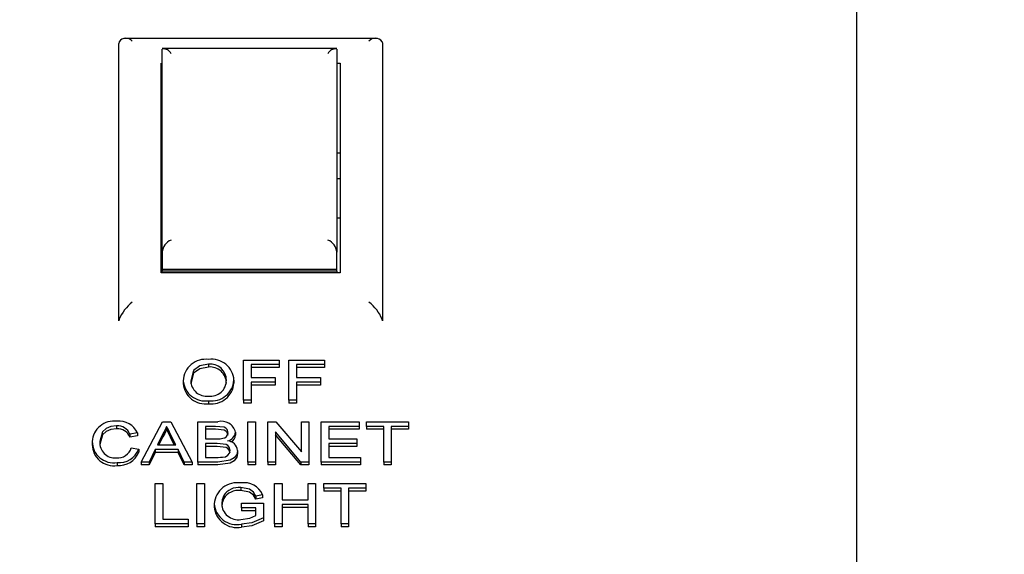
# Model space of a CAD drawing. Extents: x 0.8 to 15.8, y 0.8 to 10.5.
# Drawn here: x 12.9 to 13, y 5.9 to 5.9 of the extents above; entities that cross this region are included whole.
import ezdxf

# ---------------------------------------------------------------- set-up
doc = ezdxf.new("R2010")
doc.units = 0
doc.header["$MEASUREMENT"] = 0
doc.layers.get('0').update_dxf_attribs({"linetype": 'CONTINUOUS'})
doc.styles.add('SLDTEXTSTYLE0', font='TXT', dxfattribs={"width": 0.605})
doc.dimstyles.new('SLDDIMSTYLE0', dxfattribs={"dimtxt": 0.08, "dimasz": 0.13, "dimexe": 0, "dimexo": 0.0625, "dimgap": 0.02, "dimtad": 0, "dimtih": 1, "dimtoh": 1, "dimdec": 6, "dimlfac": 24, "dimrnd": 1e-09, "dimzin": 12, "dimdsep": 46, "dimlunit": 5, "dimtxsty": 'SLDTEXTSTYLE0', "dimsah": 1, "dimcen": 0.09, "dimadec": 0, "dimazin": 0, "dimtfac": 1, "dimtdec": 6, "dimtofl": 0, "dimtmove": 0, "dimatfit": 3, "dimfxl": 0, "dimfrac": 2, "dimtolj": 1, "dimtzin": 12, "dimarcsym": 0})

# ---------------------------------------------------------------- blocks, each defined once
blk = doc.blocks.new('_D_4')
at = {"color": 7, "linetype": 'Continuous'}
for p, q in [((12.15955692579293, 7.210128500616704), (12.15955692579293, 7.675856092944561)), ((13.58806109245959, 5.861505629881795), (13.58806109245959, 7.675856092944561)), ((12.15955692579293, 7.550856092944561), (12.58753818354698, 7.550856092944561)), ((12.72807877209739, 7.550744985061422), (12.70057877123808, 7.550744985061422)), ((12.70057877123808, 7.550744985061422), (12.70057877123808, 7.427967208400775)), ((12.91141209588185, 7.550744985061422), (12.93891209674116, 7.550744985061422)), ((12.93891209674116, 7.550744985061422), (12.93891209674116, 7.427967208400775)), ((13.58806109245959, 7.550856092944561), (13.05195267984898, 7.550856092944562)), ((12.70057877123808, 7.427967208400775), (12.72807877209739, 7.427967208400775)), ((12.93891209674116, 7.427967208400775), (12.91141209588185, 7.427967208400775))]:
    blk.add_line(p, q, dxfattribs=at)
for points in [[(12.15955692579293, 7.550856092944561), (12.28955692579293, 7.530856092944561), (12.28955692579293, 7.570856092944561)], [(13.58806109245959, 7.550856092944561), (13.45806109245959, 7.570856092944561), (13.45806109245959, 7.530856092944561)]]:
    blk.add_solid(points, dxfattribs=at)
at = {"color": 7, "linetype": 'Continuous', "char_height": 0.08, "attachment_point": 1, "style": 'SLDTEXTSTYLE0'}
for s, insert in [('34 9/32', (12.63641210562187, 7.672203727455065)), ('871', (12.72807877209739, 7.531092625290892))]:
    blk.add_mtext(s, dxfattribs=dict(at, insert=insert))

msp = doc.modelspace()

# ---------------------------------------------------------------- linework, layer by layer
at = {"color": 7, "linetype": 'Continuous'}
for p, q in [((12.99119448816089, 5.785644158871205), (12.99119448816089, 5.943189783742708)), ((12.94635928641786, 5.908216217258107), (12.92269625559409, 5.908216217258107)), ((12.9222368418754, 5.907907132173922), (12.92221532149422, 5.907752218081909)), ((12.92221532149422, 5.881814330235951), (12.92221532149422, 5.907752218081909)), ((12.94259237857037, 5.907275338019168), (12.92625493108474, 5.907275338019168)), ((12.92625698816089, 5.888244654492587), (12.92625698816089, 5.907212468024042)), ((12.94259032149422, 5.907212468024042), (12.94259032149422, 5.888244654492587)), ((12.94681880111305, 5.907907132173922), (12.94684032149422, 5.90775221808191)), ((12.94684032149422, 5.90775221808191), (12.94684032149422, 5.881814330235951)), ((12.92615282149422, 5.886287443964871), (12.92615282149422, 5.905889838044344)), ((12.94259032149422, 5.905889838044344), (12.94290282149422, 5.905889838044344)), ((12.94290282149422, 5.905889838044344), (12.94290282149422, 5.886287443964871)), ((12.94290282149422, 5.897481682701837), (12.94259032149422, 5.897481682701837)), ((12.94290282149422, 5.895079701633018), (12.94259032149422, 5.895079701633018)), ((12.94259032149422, 5.891454701633018), (12.94290282149422, 5.891454701633018)), ((12.92625698816089, 5.888244654492587), (12.92625698816089, 5.888021519966464)), ((12.92625698816089, 5.888021519966464), (12.92625698816089, 5.886613430956305)), ((12.94259032149422, 5.888021519966464), (12.94259032149422, 5.888244654492587)), ((12.94259032149422, 5.886613430956305), (12.94259032149422, 5.888021519966464)), ((12.94290282149422, 5.886287443964871), (12.92615282149422, 5.886287443964871)), ((12.94259032149422, 5.886613430956305), (12.92625698816089, 5.886613430956305)), ((12.92625698816089, 5.886613430956305), (12.92625698816089, 5.886458636967067)), ((12.94259032149422, 5.886458636967067), (12.92625698816089, 5.886458636967067)), ((12.92625698816089, 5.886287443964871), (12.92625698816089, 5.886458636967067)), ((12.94259032149422, 5.886458636967067), (12.94259032149422, 5.886613430956305)), ((12.94259032149422, 5.886458636967067), (12.94259032149422, 5.886287443964871)), ((12.9222368418754, 5.881969244327963), (12.92221532149422, 5.881814330235951)), ((12.94684032149422, 5.881814330235951), (12.94681880111305, 5.881969244327963)), ((12.93060214040448, 5.877764181248952), (12.93060214040448, 5.877489878269425)), ((12.93386435995576, 5.874386537961412), (12.93386435995576, 5.878150197624671)), ((12.93386435995576, 5.878150197624671), (12.93719769328909, 5.878150197624671)), ((12.93719769328909, 5.877715929201987), (12.93456948816089, 5.877715929201987)), ((12.93456948816089, 5.877715929201987), (12.93456948816089, 5.876509628027866)), ((12.93719769328909, 5.878150197624671), (12.93719769328909, 5.877715929201987)), ((12.93719769328909, 5.877715929201987), (12.93719769328909, 5.87744162622246)), ((12.93809512918653, 5.874386537961412), (12.93809512918653, 5.878150197624671)), ((12.93809512918653, 5.878150197624671), (12.94142846251986, 5.878150197624671)), ((12.94142846251986, 5.877715929201988), (12.93880025739166, 5.877715929201987)), ((12.93880025739166, 5.877715929201987), (12.93880025739166, 5.876509628027866)), ((12.94142846251986, 5.878150197624671), (12.94142846251986, 5.877715929201988)), ((12.94142846251986, 5.877715929201988), (12.94142846251986, 5.87744162622246)), ((12.93719769328909, 5.87744162622246), (12.93456948816089, 5.87744162622246)), ((12.94142846251986, 5.87744162622246), (12.93880025739166, 5.87744162622246)), ((12.92822333431474, 5.876218607869609), (12.92822333431474, 5.875944304890082)), ((12.93296692405833, 5.876262336287171), (12.93296692405833, 5.875988033307643)), ((12.93456948816089, 5.876509628027866), (12.93681307790448, 5.876509628027866)), ((12.93681307790448, 5.876075359605181), (12.93456948816089, 5.876075359605181)), ((12.93456948816089, 5.876075359605181), (12.93456948816089, 5.874386537961412)), ((12.93681307790448, 5.875801056625655), (12.93456948816089, 5.875801056625655)), ((12.93681307790448, 5.876509628027866), (12.93681307790448, 5.876075359605181)), ((12.93681307790448, 5.876075359605181), (12.93681307790448, 5.875801056625655)), ((12.93880025739166, 5.876509628027866), (12.94104384713525, 5.876509628027866)), ((12.94104384713525, 5.876075359605181), (12.93880025739166, 5.876075359605181)), ((12.93880025739166, 5.876075359605181), (12.93880025739166, 5.874386537961412)), ((12.94104384713525, 5.875801056625655), (12.93880025739166, 5.875801056625655)), ((12.94104384713525, 5.876509628027866), (12.94104384713525, 5.876075359605181)), ((12.94104384713525, 5.876075359605181), (12.94104384713525, 5.875801056625655)), ((12.93059512918653, 5.874338285914448), (12.93059512918653, 5.87406398293492)), ((12.93456948816089, 5.874386537961412), (12.93386435995576, 5.874386537961412)), ((12.93386435995576, 5.874386537961412), (12.93386435995576, 5.874112234981886)), ((12.93456948816089, 5.874112234981886), (12.93386435995576, 5.874112234981886)), ((12.93456948816089, 5.874386537961412), (12.93456948816089, 5.874112234981886)), ((12.93880025739166, 5.874386537961412), (12.93809512918653, 5.874386537961412)), ((12.93809512918653, 5.874386537961412), (12.93809512918653, 5.874112234981886)), ((12.93880025739166, 5.874112234981886), (12.93809512918653, 5.874112234981886)), ((12.93880025739166, 5.874386537961412), (12.93880025739166, 5.874112234981886)), ((12.92429565001986, 5.868615593144415), (12.92628082630192, 5.872379252807675)), ((12.92628082630192, 5.872379252807675), (12.92707609873781, 5.872379252807675)), ((12.92707609873781, 5.872379252807675), (12.92906127501986, 5.868615593144415)), ((12.92959512918653, 5.868615593144415), (12.92959512918653, 5.872379252807675)), ((12.92959512918653, 5.872379252807675), (12.93146712437884, 5.872379252807675)), ((12.93427461636602, 5.868615593144415), (12.93427461636602, 5.872379252807675)), ((12.93427461636602, 5.872379252807675), (12.93497974457114, 5.872379252807675)), ((12.93497974457114, 5.872379252807675), (12.93497974457114, 5.868615593144415)), ((12.93613359072499, 5.868615593144415), (12.93613359072499, 5.872379252807675)), ((12.93613359072499, 5.872379252807675), (12.93687878303268, 5.872379252807675)), ((12.93687878303268, 5.872379252807675), (12.93927461636602, 5.869570832886673)), ((12.93927461636602, 5.869570832886673), (12.93927461636602, 5.872379252807675)), ((12.93927461636602, 5.872379252807675), (12.93997974457115, 5.872379252807675)), ((12.93997974457115, 5.872379252807675), (12.93997974457115, 5.868615593144415)), ((12.94113359072499, 5.868615593144415), (12.94113359072499, 5.872379252807675)), ((12.94113359072499, 5.872379252807675), (12.94465923175063, 5.872379252807675)), ((12.94465923175063, 5.872379252807675), (12.94465923175063, 5.87194498438499)), ((12.94536435995576, 5.87194498438499), (12.94536435995576, 5.872379252807675)), ((12.94536435995576, 5.872379252807675), (12.94927461636602, 5.872379252807675)), ((12.94927461636602, 5.872379252807675), (12.94927461636602, 5.87194498438499)), ((12.92199296572499, 5.871993236431956), (12.92199296572499, 5.871718933452428)), ((12.9239541035455, 5.871333540477358), (12.92324897534038, 5.87121969580405)), ((12.92324897534038, 5.87121969580405), (12.92324897534038, 5.870945392824523)), ((12.9239541035455, 5.871333540477358), (12.9239541035455, 5.87105923749783)), ((12.92633691604551, 5.871249853333403), (12.92582509713525, 5.870207910694255)), ((12.92633691604551, 5.871249853333403), (12.92633691604551, 5.870975550353877)), ((12.92667846251986, 5.87194498438499), (12.92667846251986, 5.871670681405464)), ((12.92753182790448, 5.870207910694255), (12.92704605066089, 5.871197077657036)), ((12.93125278143012, 5.87194498438499), (12.93030025739166, 5.87194498438499)), ((12.93030025739166, 5.87194498438499), (12.93030025739166, 5.870786935257834)), ((12.93125278143012, 5.871670681405464), (12.93030025739166, 5.871670681405464)), ((12.93312077021217, 5.871403656733103), (12.93312077021217, 5.871129353753576)), ((12.93923455226345, 5.868615593144415), (12.93683871893012, 5.871424013065417)), ((12.93683871893012, 5.871424013065417), (12.93683871893012, 5.868615593144415)), ((12.94465923175063, 5.87194498438499), (12.94183871893012, 5.87194498438499)), ((12.94183871893012, 5.87194498438499), (12.94183871893012, 5.870786935257834)), ((12.94465923175063, 5.871670681405464), (12.94183871893012, 5.871670681405464)), ((12.94465923175063, 5.87194498438499), (12.94465923175063, 5.871670681405464)), ((12.94696692405832, 5.87194498438499), (12.94536435995576, 5.87194498438499)), ((12.94536435995576, 5.87194498438499), (12.94536435995576, 5.871670681405464)), ((12.94696692405832, 5.871670681405464), (12.94536435995576, 5.871670681405464)), ((12.94696692405832, 5.868615593144415), (12.94696692405832, 5.87194498438499)), ((12.94927461636602, 5.87194498438499), (12.94767205226345, 5.87194498438499)), ((12.94767205226345, 5.87194498438499), (12.94767205226345, 5.868615593144415)), ((12.94927461636602, 5.871670681405464), (12.94767205226345, 5.871670681405464)), ((12.94927461636602, 5.87194498438499), (12.94927461636602, 5.871670681405464)), ((12.91972333431474, 5.870525318690697), (12.91972333431474, 5.870251015711169)), ((12.9239541035455, 5.87105923749783), (12.92324897534038, 5.870945392824523)), ((12.92633691604551, 5.870975550353877), (12.92595983915154, 5.870207910694255)), ((12.92739711844661, 5.870207910694257), (12.92704605066089, 5.870922774677508)), ((12.93030025739166, 5.870786935257834), (12.93133090643012, 5.870786935257834)), ((12.93140202021217, 5.87035266683515), (12.93030025739166, 5.87035266683515)), ((12.93030025739166, 5.87035266683515), (12.93030025739166, 5.869049861567099)), ((12.93923455226345, 5.868341290164889), (12.93683871893012, 5.87114971008589)), ((12.94183871893012, 5.870786935257834), (12.94446692405833, 5.870786935257834)), ((12.94446692405833, 5.87035266683515), (12.94183871893012, 5.87035266683515)), ((12.94183871893012, 5.87035266683515), (12.94183871893012, 5.8690498615671)), ((12.94446692405833, 5.870786935257834), (12.94446692405833, 5.87035266683515)), ((12.94446692405833, 5.87035266683515), (12.94446692405833, 5.870078363855622)), ((12.92337718046858, 5.869944032312416), (12.92408230867371, 5.869820386442069)), ((12.92408230867371, 5.869820386442069), (12.92408230867371, 5.869546083462541)), ((12.92561275739166, 5.869773642271572), (12.92504384713525, 5.868615593144415)), ((12.92561275739166, 5.869499339292044), (12.92504384713525, 5.868341290164889)), ((12.92774416764807, 5.869773642271572), (12.92561275739166, 5.869773642271572)), ((12.92561275739166, 5.869773642271572), (12.92561275739166, 5.869499339292044)), ((12.92774416764807, 5.869499339292044), (12.92561275739166, 5.869499339292044)), ((12.92582509713525, 5.870207910694255), (12.92753182790448, 5.870207910694255)), ((12.92774416764807, 5.869773642271572), (12.92774416764807, 5.869499339292044)), ((12.92831307790448, 5.868615593144415), (12.92774416764807, 5.869773642271572)), ((12.92831307790448, 5.868341290164889), (12.92774416764807, 5.869499339292044)), ((12.93140202021217, 5.870078363855622), (12.93030025739166, 5.870078363855622)), ((12.93331307790448, 5.869693724818786), (12.93331307790448, 5.869419421839258)), ((12.94446692405833, 5.870078363855622), (12.94183871893012, 5.870078363855622)), ((12.92204104264807, 5.86856734109745), (12.92204104264807, 5.868293038117923)), ((12.92504384713525, 5.868615593144415), (12.92429565001986, 5.868615593144415)), ((12.92429565001986, 5.868615593144415), (12.92429565001986, 5.868341290164889)), ((12.92504384713525, 5.868615593144415), (12.92504384713525, 5.868341290164889)), ((12.92831307790448, 5.868615593144415), (12.92831307790448, 5.868341290164889)), ((12.92906127501986, 5.868615593144415), (12.92831307790448, 5.868615593144415)), ((12.92906127501986, 5.868615593144415), (12.92906127501986, 5.868341290164889)), ((12.92959512918653, 5.868615593144415), (12.92959512918653, 5.868341290164889)), ((12.93147213239166, 5.868615593144415), (12.92959512918653, 5.868615593144415)), ((12.93030025739166, 5.869049861567099), (12.93148315001986, 5.869049861567099)), ((12.93497974457114, 5.868615593144415), (12.93427461636602, 5.868615593144415)), ((12.93427461636602, 5.868615593144415), (12.93427461636602, 5.868341290164889)), ((12.93497974457114, 5.868615593144415), (12.93497974457114, 5.868341290164889)), ((12.93613359072499, 5.868615593144415), (12.93613359072499, 5.868341290164889)), ((12.93683871893012, 5.868615593144415), (12.93613359072499, 5.868615593144415)), ((12.93683871893012, 5.868615593144415), (12.93683871893012, 5.868341290164889)), ((12.93923455226345, 5.868615593144415), (12.93923455226345, 5.868341290164889)), ((12.93997974457115, 5.868615593144415), (12.93923455226345, 5.868615593144415)), ((12.93997974457115, 5.868615593144415), (12.93997974457115, 5.868341290164889)), ((12.94478743687884, 5.868615593144415), (12.94113359072499, 5.868615593144415)), ((12.94113359072499, 5.868615593144415), (12.94113359072499, 5.868341290164889)), ((12.94183871893012, 5.8690498615671), (12.94478743687884, 5.8690498615671)), ((12.94478743687884, 5.8690498615671), (12.94478743687884, 5.868615593144415)), ((12.94478743687884, 5.868615593144415), (12.94478743687884, 5.868341290164889)), ((12.94767205226345, 5.868615593144415), (12.94696692405832, 5.868615593144415)), ((12.94696692405832, 5.868615593144415), (12.94696692405832, 5.868341290164889)), ((12.94767205226345, 5.868615593144415), (12.94767205226345, 5.868341290164889)), ((12.92504384713525, 5.868341290164889), (12.92429565001986, 5.868341290164889)), ((12.92906127501986, 5.868341290164889), (12.92831307790448, 5.868341290164889)), ((12.93147213239166, 5.868341290164889), (12.92959512918653, 5.868341290164889)), ((12.93497974457114, 5.868341290164889), (12.93427461636602, 5.868341290164889)), ((12.93683871893012, 5.868341290164889), (12.93613359072499, 5.868341290164889)), ((12.93997974457115, 5.868341290164889), (12.93923455226345, 5.868341290164889)), ((12.94478743687884, 5.868341290164889), (12.94113359072499, 5.868341290164889)), ((12.94767205226345, 5.868341290164889), (12.94696692405832, 5.868341290164889)), ((12.92560474457115, 5.862844648327419), (12.92560474457115, 5.866608307990678)), ((12.92560474457115, 5.866608307990678), (12.92630987277627, 5.866608307990678)), ((12.92630987277627, 5.866608307990678), (12.92630987277627, 5.863278916750102)), ((12.9295150009814, 5.866608307990678), (12.93022012918653, 5.866608307990678)), ((12.9295150009814, 5.862844648327419), (12.9295150009814, 5.866608307990678)), ((12.93022012918653, 5.866608307990678), (12.93022012918653, 5.862844648327419)), ((12.93675859072499, 5.862844648327419), (12.93675859072499, 5.866608307990678)), ((12.93675859072499, 5.866608307990678), (12.93746371893012, 5.866608307990678)), ((12.93746371893012, 5.866608307990678), (12.93746371893012, 5.865064242487803)), ((12.93989961636602, 5.865064242487803), (12.93989961636602, 5.866608307990678)), ((12.93989961636602, 5.866608307990678), (12.94060474457115, 5.866608307990678)), ((12.94060474457115, 5.866608307990678), (12.94060474457115, 5.862844648327419)), ((12.94137397534038, 5.866174039567993), (12.94137397534038, 5.866608307990678)), ((12.94137397534038, 5.866608307990678), (12.94528423175063, 5.866608307990678)), ((12.94528423175063, 5.866608307990678), (12.94528423175063, 5.866174039567993)), ((12.93359853463525, 5.866222291614959), (12.93359853463525, 5.865947988635432)), ((12.94297653944294, 5.866174039567993), (12.94137397534038, 5.866174039567993)), ((12.94137397534038, 5.866174039567993), (12.94137397534038, 5.865899736588467)), ((12.94297653944294, 5.865899736588467), (12.94137397534038, 5.865899736588467)), ((12.94297653944294, 5.862844648327419), (12.94297653944294, 5.866174039567993)), ((12.94528423175063, 5.866174039567993), (12.94368166764807, 5.866174039567993)), ((12.94368166764807, 5.866174039567993), (12.94368166764807, 5.862844648327419)), ((12.94528423175063, 5.865899736588467), (12.94368166764807, 5.865899736588467)), ((12.94528423175063, 5.866174039567993), (12.94528423175063, 5.865899736588467)), ((12.93200899136602, 5.865478908516407), (12.93200899136602, 5.865204605536879)), ((12.93368166764807, 5.864340461783329), (12.93368166764807, 5.864774730206014)), ((12.93368166764807, 5.864774730206014), (12.93573294969935, 5.864774730206014)), ((12.93565081828909, 5.865547516895684), (12.93500578623781, 5.865425378901804)), ((12.93500578623781, 5.865425378901804), (12.93500578623781, 5.865151075922277)), ((12.93565081828909, 5.865273213916157), (12.93500578623781, 5.865151075922277)), ((12.93565081828909, 5.865547516895684), (12.93565081828909, 5.865273213916157)), ((12.93573294969935, 5.864774730206014), (12.93573294969935, 5.863382206288136)), ((12.93746371893012, 5.865064242487803), (12.93989961636602, 5.865064242487803)), ((12.93111756508397, 5.864708383641435), (12.93111756508397, 5.864434080661909)), ((12.93502782149422, 5.864340461783329), (12.93368166764807, 5.864340461783329)), ((12.93368166764807, 5.864340461783329), (12.93368166764807, 5.864066158803802)), ((12.93502782149422, 5.864066158803802), (12.93368166764807, 5.864066158803802)), ((12.93502782149422, 5.863627236214129), (12.93502782149422, 5.864340461783329)), ((12.93989961636602, 5.864629974065118), (12.93746371893012, 5.864629974065118)), ((12.93746371893012, 5.864629974065118), (12.93746371893012, 5.862844648327419)), ((12.93989961636602, 5.864355671085591), (12.93746371893012, 5.864355671085591)), ((12.93989961636602, 5.862844648327419), (12.93989961636602, 5.864629974065118)), ((12.92630987277627, 5.863278916750102), (12.92868166764807, 5.863278916750102)), ((12.92868166764807, 5.863278916750102), (12.92868166764807, 5.862844648327419)), ((12.93573294969935, 5.863382206288136), (12.93573294969935, 5.86310790330861)), ((12.92868166764807, 5.862844648327419), (12.92560474457115, 5.862844648327419)), ((12.92560474457115, 5.862844648327419), (12.92560474457115, 5.862570345347891)), ((12.92868166764807, 5.862570345347891), (12.92560474457115, 5.862570345347891)), ((12.92868166764807, 5.862844648327419), (12.92868166764807, 5.862570345347891)), ((12.9295150009814, 5.862844648327419), (12.9295150009814, 5.862570345347891)), ((12.93022012918653, 5.862844648327419), (12.9295150009814, 5.862844648327419)), ((12.93022012918653, 5.862570345347891), (12.9295150009814, 5.862570345347891)), ((12.93022012918653, 5.862844648327419), (12.93022012918653, 5.862570345347891)), ((12.93366664360961, 5.862796396280453), (12.93366664360961, 5.862522093300927)), ((12.93746371893012, 5.862844648327419), (12.93675859072499, 5.862844648327419)), ((12.93675859072499, 5.862844648327419), (12.93675859072499, 5.862570345347891)), ((12.93746371893012, 5.862570345347891), (12.93675859072499, 5.862570345347891)), ((12.93746371893012, 5.862844648327419), (12.93746371893012, 5.862570345347891)), ((12.94060474457115, 5.862844648327419), (12.93989961636602, 5.862844648327419)), ((12.93989961636602, 5.862844648327419), (12.93989961636602, 5.862570345347891)), ((12.94060474457115, 5.862570345347891), (12.93989961636602, 5.862570345347891)), ((12.94060474457115, 5.862844648327419), (12.94060474457115, 5.862570345347891)), ((12.94368166764807, 5.862844648327419), (12.94297653944294, 5.862844648327419)), ((12.94297653944294, 5.862844648327419), (12.94297653944294, 5.862570345347891)), ((12.94368166764807, 5.862570345347891), (12.94297653944294, 5.862570345347891)), ((12.94368166764807, 5.862844648327419), (12.94368166764807, 5.862570345347891))]:
    msp.add_line(p, q, dxfattribs=at)
at = {"color": 7, "linetype": 'Continuous', "flags": 128}
for points in [[(12.93060214040448, 5.877764181248952), (12.92979237712516, 5.877613443459036), (12.92919203018339, 5.877179454796626), (12.92892846251987, 5.876212576363739)], [(12.93060214040448, 5.877489878269425), (12.92979237712516, 5.877339140479509), (12.92919203018339, 5.876905151817099), (12.92892846251987, 5.875938273384211)], [(12.92199296572499, 5.871993236431956), (12.92147236829721, 5.871936651564007), (12.92101430960824, 5.871744361367482), (12.92068603551862, 5.871436063895472), (12.92042846251986, 5.870527580505398)], [(12.92199296572499, 5.871718933452428), (12.92147236829721, 5.871662348584479), (12.92101430960824, 5.871470058387956), (12.92068603551862, 5.871161760915944), (12.92042846251986, 5.870253277525871)], [(12.92667846251986, 5.87194498438499), (12.92651669755485, 5.871547368653206), (12.92633691604551, 5.871249853333403)], [(12.92667846251986, 5.871670681405464), (12.92651669755485, 5.871273065673678), (12.92633691604551, 5.870975550353877)], [(12.92704605066089, 5.871197077657036), (12.92683981609824, 5.871615799946693), (12.92667846251986, 5.87194498438499)], [(12.92704605066089, 5.870922774677508), (12.92683981609824, 5.871341496967166), (12.92667846251986, 5.871670681405464)], [(12.93241564200704, 5.871356912562606), (12.93232994942027, 5.871652908908451), (12.93221581144164, 5.871778761850374), (12.93205238124457, 5.871868109238112), (12.93125278143012, 5.87194498438499)], [(12.93241564200704, 5.871082609583079), (12.93232994942027, 5.871378605928924), (12.93221581144164, 5.871504458870846), (12.93205238124457, 5.871593806258585), (12.93125278143012, 5.871670681405464)], [(12.93133090643012, 5.870786935257834), (12.93166982975157, 5.870796696859381), (12.93193186796858, 5.87083141761363)], [(12.93260794969935, 5.869701264201124), (12.93251772002791, 5.870011593817214), (12.93239803742624, 5.870143712048928), (12.93223219811214, 5.87024337445129), (12.93140202021217, 5.87035266683515)], [(12.93260794969935, 5.869426961221598), (12.93251772002791, 5.869737290837686), (12.93239803742624, 5.869869409069402), (12.93223219811214, 5.869969071471762), (12.93140202021217, 5.870078363855622)], [(12.93331307790448, 5.869693724818786), (12.93323342752727, 5.869327318378885), (12.93299589433377, 5.869001851864859), (12.93261098656325, 5.868771828540712), (12.93147213239166, 5.868615593144415)], [(12.93331307790448, 5.869419421839258), (12.93323342752727, 5.869053015399357), (12.93299589433377, 5.868727548885332), (12.93261098656325, 5.868497525561184), (12.93147213239166, 5.868341290164889)], [(12.93148315001986, 5.869049861567099), (12.93172321116399, 5.869053639746623), (12.93191083431474, 5.869067956084711)], [(12.93500578623781, 5.865425378901804), (12.9347976834707, 5.865797701968157), (12.93441160470072, 5.866073442501948), (12.93359853463525, 5.866222291614959)], [(12.93500578623781, 5.865151075922277), (12.9347976834707, 5.865523398988629), (12.93441160470072, 5.865799139522421), (12.93359853463525, 5.865947988635432)], [(12.93200899136602, 5.865478908516407), (12.93185737803414, 5.865064788333121), (12.9318226932891, 5.864727986035516)], [(12.93200899136602, 5.865204605536879), (12.93185737803414, 5.864790485353595), (12.9318226932891, 5.864453683055988)], [(12.93360754905832, 5.863230664703138), (12.93444793418979, 5.863364872697161), (12.93502782149422, 5.863627236214129)], [(12.93573294969935, 5.863382206288136), (12.93463923845687, 5.862919291874521), (12.93366664360961, 5.862796396280453)], [(12.93573294969935, 5.86310790330861), (12.93463923845687, 5.862644988894995), (12.93366664360961, 5.862522093300927)]]:
    msp.add_lwpolyline(points, dxfattribs=at)
at = {"color": 7, "linetype": 'Continuous'}
for centre, radius, start, end in [((12.92286477822384, 5.907462584802835), 0.000769367547297796, 38.68743931155291, 144.7034246700261), ((12.946190858131, 5.907462360690785), 0.0007695024762273038, 35.30990938513528, 141.2992266330062), ((12.92640872434267, 5.90649337209735), 0.00073493048694786, 21.96220275813008, 101.9151733145211), ((12.94243859980227, 5.906493344916155), 0.0007349540911553043, 78.08636944561304, 158.0362544814771), ((12.92764316729927, 5.888088686060656), 0.001394926075256059, 113.3487138916905, 173.5802630978525), ((12.94120412720336, 5.888088674833866), 0.001394942388043204, 6.420125550885787, 66.6508974595138), ((12.92600922431807, 5.880310215439121), 0.004121073421785726, 128.1186004928119, 156.2609327954151), ((12.94325895679263, 5.880475137714864), 0.003860679494198615, 22.76833958455347, 52.85212712726447), ((12.93031593500084, 5.876122749756558), 0.002094795075734898, 82.25789653277437, 177.3772212978342), ((12.93089961753035, 5.876150171130926), 0.002070347145501114, 3.105632823004072, 98.37317204227932), ((12.93075512042719, 5.876265292122188), 0.001506675645813073, 0.03094927899832181, 95.82755841194738), ((12.93075512042719, 5.87599098914266), 0.001506675645813073, 0.03094927899832181, 95.82755841194394), ((12.93029989008654, 5.876401902834158), 0.00208462968353519, 185.0443526504233, 278.1419838993911), ((12.93029989008654, 5.87612759985463), 0.00208462968353519, 185.044352650399, 278.1419838993911), ((12.93042397007554, 5.876259312989899), 0.001496237668720697, 181.7899877332075, 276.4528045629625), ((12.93077566041725, 5.876247431214494), 0.00148625276476658, 262.906487561786, 0.7199403317534547), ((12.93086642957201, 5.876427743430387), 0.002106997059816865, 262.6019622177724, 355.4974343251995), ((12.93086642957201, 5.876153440450861), 0.002106997059818537, 262.6019622178266, 355.4974343251552), ((12.92175509938265, 5.870410762040131), 0.002034992019000843, 82.32102363540221, 176.7729189553391), ((12.92224313669552, 5.87056388873934), 0.001876105370063011, 24.21985421675885, 96.61482713342016), ((12.93181518209439, 5.87107994260812), 0.001345121246586737, 13.92537649000411, 104.9962393225014), ((12.92210484397163, 5.870768423615697), 0.001229911857386772, 21.52543657559231, 95.21909318732878), ((12.92210484397163, 5.870494120636171), 0.0012299118573861, 21.52543657555382, 95.21909318733631), ((12.931870351379, 5.871373480406767), 0.0005455422646302974, 276.4745735479214, 358.2596884100768), ((12.93220399554921, 5.871500643820819), 0.000921890599705395, 280.4098221188839, 353.9610481887487), ((12.92172385275908, 5.870542629502907), 0.00200059333958857, 180.4957773462118, 279.1226216636345), ((12.92172385275908, 5.870268326523379), 0.002000593339587693, 180.4957773462118, 279.1226216636385), ((12.92185168564463, 5.870423314351324), 0.001427037313373837, 175.8099632959688, 274.9547301061069), ((12.93231945740032, 5.869596910393895), 0.0009983259683855811, 5.565105652784199, 87.06527622978753), ((12.93242491088768, 5.87113894353763), 0.0006959254007701995, 291.2221037307344, 359.2104447653788), ((12.92209651821214, 5.870335126989402), 0.001339048491074463, 264.7905512875255, 343.0181297762009), ((12.92223292077882, 5.870543941954574), 0.001985892284453929, 264.4553967265284, 338.6325484258954), ((12.92223292077882, 5.870269638975048), 0.001985892284454576, 264.4553967265309, 338.6325484258477), ((12.93193651833221, 5.869740014092715), 0.0006725486115333779, 267.8113942885804, 356.6969889862251), ((12.93327260569414, 5.864520022409727), 0.002163256800542186, 80.98546932716174, 175.004759638134), ((12.93392569178265, 5.86480480316058), 0.001878213288091258, 23.29318847630823, 99.62812565290858), ((12.93340556098953, 5.864563801987341), 0.001669678613644354, 83.3631900773121, 146.7650558281145), ((12.93340556098953, 5.86428949900782), 0.001669678613637049, 83.3631900771023, 146.7650558282183), ((12.9333755556535, 5.864766584767801), 0.001553342005135067, 181.4238796749816, 278.5893262618988), ((12.9332642045279, 5.864915081665525), 0.002156567869417613, 185.5000041046474, 280.7550661751862), ((12.9332642045279, 5.864640778685998), 0.002156567869416741, 185.5000041046239, 280.7550661751906)]:
    msp.add_arc(centre, radius, start, end, dxfattribs=at)

# ---------------------------------------------------------------- dimensions: what is measured, and where the dimension line sits
dim = msp.add_linear_dim(base=(13.58806109245959, 7.550856092944561), p1=(12.15955692579293, 7.160128500616704), p2=(13.58806109245959, 5.811505629881795), dimstyle='SLDDIMSTYLE0', dxfattribs=at)
dim.commit()
dim.dimension.update_dxf_attribs({"geometry": '_D_4', "text_midpoint": (12.81974543169798, 7.550856092944561), "dimtype": 160})

doc.saveas('drawing.dxf')
